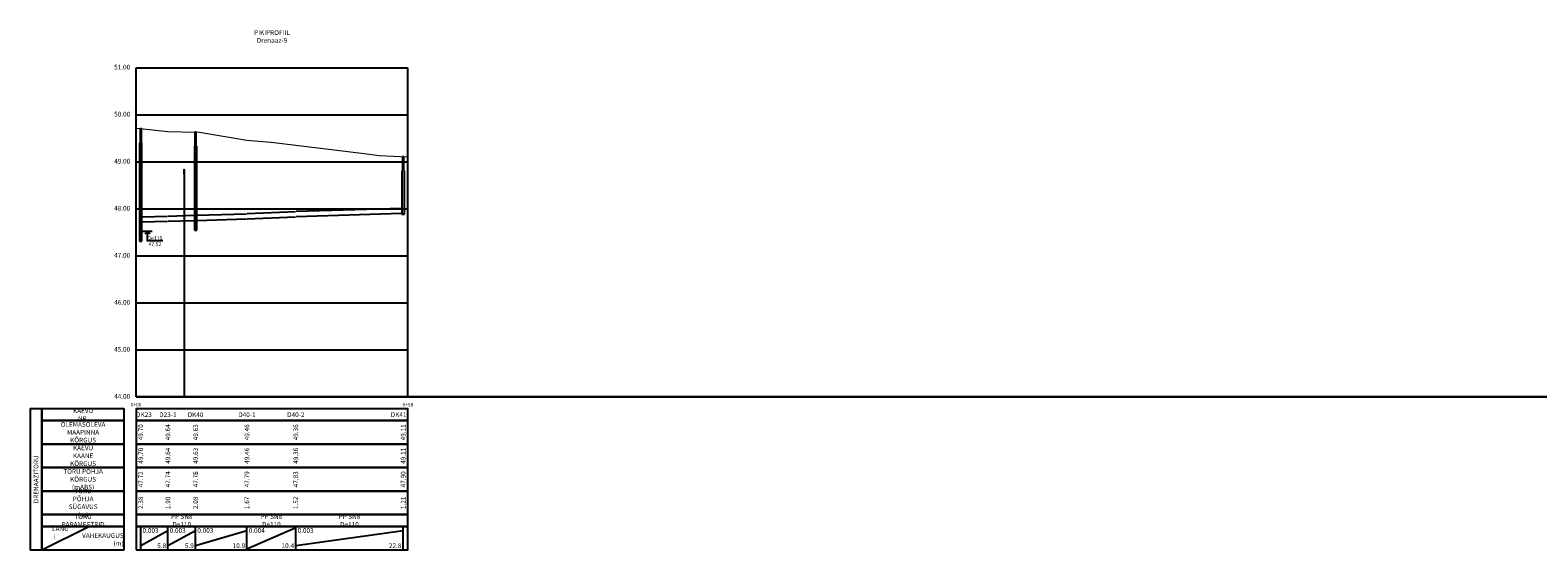
# Model space of a CAD drawing. Units: metres. Extents: x 547920 to 553443, y 6579877 to 6582252.
# Drawn here: x 552767 to 553087, y 6580194 to 6580305 of the extents above; entities that cross this region are included whole.
import ezdxf

# ---------------------------------------------------------------- set-up
doc = ezdxf.new("R2010")
doc.units = ezdxf.units.M
doc.header["$MEASUREMENT"] = 0
doc.layers.add('Pr_ABI', color=2, linetype='Continuous', lineweight=30)
doc.layers.add('Pr_PP_EG', color=7, linetype='Continuous', lineweight=15)
for name, color, linetype in [('Pr_Pikiprofiil', 7, 'Continuous'), ('VK_Pr_D_AP_PP', 3, 'Continuous'), ('VK_Pr_K_AP_ PP', 34, 'Continuous'), ('VK_Pr_Pikiprofiil', 7, 'Continuous'), ('VK_Pr_PP_ristuvad_torud', 8, 'Continuous'), ('VK_Pr_toru_kaev', 7, 'Continuous'), ('VK_Pr_V_AP_PP', 5, 'Continuous')]:
    doc.layers.add(name, color=color, linetype=linetype)
doc.styles.add('1-1000VK', font='cour.ttf', dxfattribs={"width": 0.8, "height": 1.6})
doc.styles.add('ROMANC', font='romanc.shx')
doc.linetypes.add('PR_EL_1.1', pattern='A,2.5,-1.5,["W1.1",ROMANC,S=1.5,R=0,X=-0.8,Y=-0.8],-4.7,7.5', length=16.2)

# ---------------------------------------------------------------- blocks, each defined once
blk = doc.blocks.new('*U519')
at = {"layer": 'Pr_Pikiprofiil', "color": 7, "linetype": 'Continuous', "lineweight": -3, "extrusion": (0.9978569175780768, -0.06543372251048539, 0)}
for points, elevation in [([(6602344.667925798, 0), (6602344.278181816, 0)], 121042.8913195018), ([(6602343.899832544, 0), (6602344.289576529, 0)], 121043.0650875805)]:
    blk.add_lwpolyline(points, dxfattribs=dict(at, elevation=elevation))
at = {"layer": 'Pr_Pikiprofiil', "color": 7, "linetype": 'Continuous', "lineweight": -3, "extrusion": (0.9978569175780768, 0.06543372251048539, 0)}
for points, elevation in [([(6530000.826571725, 0), (6530000.436827741, 0)], 982186.618800991), ([(6530000.815177013, 0), (6530001.204920996, 0)], 982186.7925690699)]:
    blk.add_lwpolyline(points, dxfattribs=dict(at, elevation=elevation))
at = {"layer": 'Pr_Pikiprofiil', "color": 7, "linetype": 'Continuous', "lineweight": -3, "extrusion": (0.9341011153238735, -0.3570085522094611, 0)}
for points, elevation in [([(6343996.540809871, 0), (6343996.368353947, 0)], -1832843.848760481), ([(6343995.513298644, 0), (6343995.685754567, 0)], -1832843.456051074)]:
    blk.add_lwpolyline(points, dxfattribs=dict(at, elevation=elevation))
at = {"layer": 'Pr_Pikiprofiil', "color": 7, "linetype": 'Continuous', "lineweight": -3, "extrusion": (0.9341011153238735, 0.3570085522094611, 0)}
for points, elevation in [([(5949287.361082615, 0), (5949287.188626692, 0)], 2865584.78401615), ([(5949288.043681995, 0), (5949288.216137919, 0)], 2865585.176725556)]:
    blk.add_lwpolyline(points, dxfattribs=dict(at, elevation=elevation))
blk = doc.blocks.new('III')
at = {"layer": 'VK_Pr_Pikiprofiil', "flags": 128}
for points in [[(2.933838720298112, 0), (0, 0)], [(2.392948005420864, -0.6854647479343415), (1.710196005466283, -0.002712747752666474), (1.027444005511701, -0.6854647479343415)], [(5.720485079554618, -2.44129334810257), (1.710196005466283, -2.441112747752666), (1.710196005466283, -0.002712747752666474), (1.710196005466283, -0.002712747752666474)]]:
    blk.add_lwpolyline(points, dxfattribs=at)
blk = doc.blocks.new('*U726')
at = {"layer": 'VK_Pr_PP_ristuvad_torud', "color": 8, "linetype": 'Continuous', "lineweight": -3, "xscale": 0.819237885342393, "yscale": 0.819237885342393, "zscale": 0.819237885342393}
blk.add_blockref('III', (552790.3010621688, 6580261.96140546), dxfattribs=at)
at = {"layer": 'VK_Pr_PP_ristuvad_torud', "color": 8, "linetype": 'Continuous', "lineweight": -3, "char_height": 0.8, "style": '1-1000VK'}
for s, insert, attachment_point in [('{\\fTimes New Roman|b0|i0|c186|p18;De110}', (552793.3010621688, 6580260.561405459), 5), ('{\\fTimes New Roman|b0|i0|c0|p18;\\P47.52}', (552793.3010621688, 6580258.83640546), 8)]:
    blk.add_mtext(s, dxfattribs=dict(at, insert=insert, attachment_point=attachment_point))
blk = doc.blocks.new('*U727')
at = {"layer": 'VK_Pr_D_AP_PP', "color": 3, "linetype": 'Continuous', "lineweight": -3}
for p, q in [((552790.5610621688, 6580265.069205461), (552795.9979631827, 6580265.232312534)), ((552790.5610621688, 6580263.969205461), (552795.9979631827, 6580264.132312534))]:
    blk.add_line(p, q, dxfattribs=at)
blk = doc.blocks.new('*U728')
at = {"layer": 'VK_Pr_D_AP_PP', "color": 3, "linetype": 'Continuous', "lineweight": -3}
for p, q in [((552796.1279631826, 6580265.23335546), (552801.6855370768, 6580265.400082677)), ((552796.1279631826, 6580264.13335546), (552801.6855370768, 6580264.300082677))]:
    blk.add_line(p, q, dxfattribs=at)
blk = doc.blocks.new('*U729')
at = {"layer": 'VK_Pr_D_AP_PP', "color": 3, "linetype": 'Continuous', "lineweight": -3}
for p, q in [((552802.1030370768, 6580283.09090935), (552801.7880370768, 6580283.09090935)), ((552801.7880370768, 6580283.09090935), (552801.7880370768, 6580280.09090935)), ((552802.1030370768, 6580280.09090935), (552802.1030370768, 6580283.09090935)), ((552801.6855370768, 6580280.09090935), (552801.6855370768, 6580262.207909349)), ((552801.7880370768, 6580280.09090935), (552801.6855370768, 6580280.09090935)), ((552802.2055370768, 6580280.09090935), (552802.1030370768, 6580280.09090935)), ((552802.2055370768, 6580262.207909349), (552802.2055370768, 6580280.09090935)), ((552801.6855370768, 6580262.207909349), (552802.2055370768, 6580262.207909349))]:
    blk.add_line(p, q, dxfattribs=at)
blk = doc.blocks.new('*U730')
at = {"layer": 'VK_Pr_D_AP_PP', "color": 3, "linetype": 'Continuous', "lineweight": -3}
for p, q in [((552802.2055370768, 6580265.419205459), (552812.7896736773, 6580265.736729557)), ((552802.2055370768, 6580264.319205459), (552812.7896736773, 6580264.636729557))]:
    blk.add_line(p, q, dxfattribs=at)
blk = doc.blocks.new('*U731')
at = {"layer": 'VK_Pr_D_AP_PP', "color": 3, "linetype": 'Continuous', "lineweight": -3}
for p, q in [((552812.9196736772, 6580265.74415942), (552823.1747146602, 6580266.178651499)), ((552812.9196736772, 6580264.64415942), (552823.1747146602, 6580265.078651499))]:
    blk.add_line(p, q, dxfattribs=at)
blk = doc.blocks.new('*U732')
at = {"layer": 'VK_Pr_D_AP_PP', "color": 3, "linetype": 'Continuous', "lineweight": -3}
for p, q in [((552845.7875781789, 6580266.853605459), (552823.30471466, 6580266.179119543)), ((552845.7875781789, 6580265.75360546), (552823.30471466, 6580265.079119544))]:
    blk.add_line(p, q, dxfattribs=at)
blk = doc.blocks.new('*U733')
at = {"layer": 'VK_Pr_D_AP_PP', "color": 3, "linetype": 'Continuous', "lineweight": -3}
for p, q in [((552846.2050781789, 6580277.837949338), (552845.890078179, 6580277.837949338)), ((552845.890078179, 6580277.837949338), (552845.890078179, 6580274.837949338)), ((552846.2050781789, 6580274.837949338), (552846.2050781789, 6580277.837949338)), ((552845.7875781789, 6580274.837949338), (552845.7875781789, 6580265.661409338)), ((552845.890078179, 6580274.837949338), (552845.7875781789, 6580274.837949338)), ((552846.3075781789, 6580274.837949338), (552846.2050781789, 6580274.837949338)), ((552846.3075781789, 6580265.661409339), (552846.3075781789, 6580274.837949339)), ((552845.7875781789, 6580265.661409339), (552846.3075781789, 6580265.661409339))]:
    blk.add_line(p, q, dxfattribs=at)
blk = doc.blocks.new('*U734')
at = {"layer": 'VK_Pr_Pikiprofiil', "color": 7, "linetype": 'Continuous', "lineweight": -3}
for p, q in [((552790.3010621688, 6580195.168245764), (552796.0629631827, 6580198.354565156)), ((552796.0629631827, 6580195.168245764), (552801.9455370768, 6580198.354565156)), ((552801.9455370768, 6580195.168245764), (552812.8546736772, 6580198.354565156)), ((552812.8546736772, 6580194.51140546), (552823.2397146601, 6580199.01140546)), ((552823.2397146601, 6580195.168245764), (552846.0475781789, 6580198.354565156))]:
    blk.add_line(p, q, dxfattribs=at)
blk = doc.blocks.new('*U735')
at = {"layer": 'VK_Pr_Pikiprofiil', "color": 7, "linetype": 'Continuous', "lineweight": -3, "char_height": 1, "attachment_point": 9, "style": '1-1000VK'}
for s, insert in [('{\\fTimes New Roman|b0|i0|c0|p18;5.8}', (552795.6879631827, 6580194.636406186)), ('{\\fTimes New Roman|b0|i0|c0|p18;5.9}', (552801.5705370768, 6580194.636406186)), ('{\\fTimes New Roman|b0|i0|c0|p18;10.9}', (552812.4796736772, 6580194.636406186)), ('{\\fTimes New Roman|b0|i0|c0|p18;10.4}', (552822.8647146601, 6580194.636406186)), ('{\\fTimes New Roman|b0|i0|c0|p18;22.8}', (552845.6725781789, 6580194.636406186))]:
    blk.add_mtext(s, dxfattribs=dict(at, insert=insert))
blk = doc.blocks.new('*U736')
at = {"layer": 'VK_Pr_Pikiprofiil', "color": 7, "linetype": 'Continuous', "lineweight": -3, "char_height": 1, "attachment_point": 1, "style": '1-1000VK'}
for s, insert in [('{\\fTimes New Roman|b0|i0|c0|p18;0.003 }', (552790.6760621688, 6580198.886406186)), ('{\\fTimes New Roman|b0|i0|c0|p18;0.003 }', (552796.4379631827, 6580198.886406186)), ('{\\fTimes New Roman|b0|i0|c0|p18;0.003 }', (552802.3205370768, 6580198.886406186)), ('{\\fTimes New Roman|b0|i0|c0|p18;0.004 }', (552813.2296736772, 6580198.886406186)), ('{\\fTimes New Roman|b0|i0|c0|p18;0.003 }', (552823.6147146601, 6580198.886406186))]:
    blk.add_mtext(s, dxfattribs=dict(at, insert=insert))
blk = doc.blocks.new('*U737')
at = {"layer": 'VK_Pr_Pikiprofiil', "color": 7, "linetype": 'Continuous', "lineweight": -3, "char_height": 1, "attachment_point": 5, "style": '1-1000VK'}
for insert in [(552799.0042501297, 6580200.511406074), (552818.0471941687, 6580200.511406074), (552834.6436464195, 6580200.511406074)]:
    blk.add_mtext('{\\fTimes New Roman|b0|i0|c186|p18;P\\fTimes New Roman|b0|i0|c0|p18;P SN8 De110}', dxfattribs=dict(at, insert=insert))
blk = doc.blocks.new('*U738')
at = {"layer": 'Pr_Pikiprofiil', "color": 7, "linetype": 'Continuous', "lineweight": -3, "char_height": 1, "attachment_point": 5, "rotation": 90, "style": '1-1000VK'}
for s, insert in [('{\\fTimes New Roman|b0|i0|c0|p18;2.38}', (552790.3010621688, 6580204.261406018)), ('{\\fTimes New Roman|b0|i0|c0|p18;1.90}', (552796.0629631827, 6580204.261406018)), ('{\\fTimes New Roman|b0|i0|c0|p18;2.08}', (552801.9455370768, 6580204.261406018)), ('{\\fTimes New Roman|b0|i0|c0|p18;1.67}', (552812.8546736772, 6580204.261406018)), ('{\\fTimes New Roman|b0|i0|c0|p18;1.52}', (552823.2397146601, 6580204.261406018)), ('{\\fTimes New Roman|b0|i0|c0|p18;1.21}', (552846.0475781789, 6580204.261406018))]:
    blk.add_mtext(s, dxfattribs=dict(at, insert=insert))
blk = doc.blocks.new('*U739')
at = {"layer": 'VK_Pr_Pikiprofiil', "color": 7, "linetype": 'Continuous', "lineweight": -3, "char_height": 1, "attachment_point": 5, "rotation": 90, "style": '1-1000VK'}
for s, insert in [('{\\fTimes New Roman|b0|i0|c0|p18;47.72}', (552790.3010621688, 6580209.261405907)), ('{\\fTimes New Roman|b0|i0|c0|p18;47.74}', (552796.0629631827, 6580209.261405907)), ('{\\fTimes New Roman|b0|i0|c0|p18;47.74}', (552796.0629631827, 6580209.261405907)), ('{\\fTimes New Roman|b0|i0|c0|p18;47.76}', (552801.9455370768, 6580209.261405907)), ('{\\fTimes New Roman|b0|i0|c0|p18;47.75}', (552801.9455370768, 6580209.261405907)), ('{\\fTimes New Roman|b0|i0|c0|p18;47.79}', (552812.8546736772, 6580209.261405907)), ('{\\fTimes New Roman|b0|i0|c0|p18;47.79}', (552812.8546736772, 6580209.261405907)), ('{\\fTimes New Roman|b0|i0|c0|p18;47.83}', (552823.2397146601, 6580209.261405907)), ('{\\fTimes New Roman|b0|i0|c0|p18;47.83}', (552823.2397146601, 6580209.261405907)), ('{\\fTimes New Roman|b0|i0|c0|p18;47.90}', (552846.0475781789, 6580209.261405907))]:
    blk.add_mtext(s, dxfattribs=dict(at, insert=insert))
blk = doc.blocks.new('*U740')
at = {"layer": 'VK_Pr_Pikiprofiil', "color": 7, "linetype": 'Continuous', "lineweight": -3, "char_height": 1, "attachment_point": 5, "rotation": 90, "style": '1-1000VK'}
for s, insert in [('{\\fTimes New Roman|b0|i0|c0|p18;49.70}', (552790.3010621688, 6580214.261405795)), ('{\\fTimes New Roman|b0|i0|c0|p18;49.64}', (552796.0629631827, 6580214.261405795)), ('{\\fTimes New Roman|b0|i0|c0|p18;49.63}', (552801.9455370768, 6580214.261405795)), ('{\\fTimes New Roman|b0|i0|c0|p18;49.46}', (552812.8546736772, 6580214.261405795)), ('{\\fTimes New Roman|b0|i0|c0|p18;49.36}', (552823.2397146601, 6580214.261405795)), ('{\\fTimes New Roman|b0|i0|c0|p18;49.11}', (552846.0475781789, 6580214.261405795))]:
    blk.add_mtext(s, dxfattribs=dict(at, insert=insert))
blk = doc.blocks.new('*U741')
at = {"layer": 'Pr_Pikiprofiil', "color": 7, "linetype": 'Continuous', "lineweight": -3, "char_height": 1, "attachment_point": 5, "rotation": 90, "style": '1-1000VK'}
for s, insert in [('{\\fTimes New Roman|b0|i0|c0|p18;49.70}', (552790.3010621688, 6580219.261405683)), ('{\\fTimes New Roman|b0|i0|c0|p18;49.64}', (552796.0629631827, 6580219.261405683)), ('{\\fTimes New Roman|b0|i0|c0|p18;49.63}', (552801.9455370768, 6580219.261405683)), ('{\\fTimes New Roman|b0|i0|c0|p18;49.46}', (552812.8546736772, 6580219.261405683)), ('{\\fTimes New Roman|b0|i0|c0|p18;49.36}', (552823.2397146601, 6580219.261405683)), ('{\\fTimes New Roman|b0|i0|c0|p18;49.11}', (552846.0475781789, 6580219.261405683))]:
    blk.add_mtext(s, dxfattribs=dict(at, insert=insert))
blk = doc.blocks.new('*U742')
at = {"layer": 'Pr_Pikiprofiil', "color": 7, "linetype": 'Continuous', "lineweight": -3, "char_height": 1, "attachment_point": 5, "style": '1-1000VK'}
for s, insert in [('{\\fTimes New Roman|b0|i0|c0|p18;DK23}', (552790.9800065571, 6580223.011405571)), ('{\\fTimes New Roman|b0|i0|c0|p18;D23-1}', (552796.0629631827, 6580223.011405571)), ('{\\fTimes New Roman|b0|i0|c0|p18;DK40}', (552801.9455370768, 6580223.011405571)), ('{\\fTimes New Roman|b0|i0|c0|p18;D40-1}', (552812.8546736772, 6580223.011405571)), ('{\\fTimes New Roman|b0|i0|c0|p18;D40-2}', (552823.2397146601, 6580223.011405571)), ('{\\fTimes New Roman|b0|i0|c0|p18;DK41}', (552845.0922519445, 6580223.011405571))]:
    blk.add_mtext(s, dxfattribs=dict(at, insert=insert))
blk = doc.blocks.new('*U743')
at = {"layer": 'Pr_PP_EG', "color": 7, "linetype": 'Continuous', "lineweight": 15, "ltscale": 2}
for p, q in [((552789.3010706805, 6580283.890988862), (552790.1481506513, 6580283.820890091)), ((552790.1481506513, 6580283.820890091), (552796.0629631827, 6580283.176716642)), ((552796.0629631827, 6580283.176716642), (552801.9455370768, 6580283.09090935)), ((552801.9455370768, 6580283.09090935), (552802.3286293497, 6580283.140152153)), ((552802.3286293497, 6580283.140152153), (552812.8546736772, 6580281.367723771)), ((552812.8546736772, 6580281.367723771), (552817.926811175, 6580280.967899606)), ((552817.926811175, 6580280.967899606), (552817.9600215325, 6580280.966714997)), ((552817.9600215325, 6580280.966714997), (552817.9935691578, 6580280.955786637)), ((552817.9935691578, 6580280.955786637), (552823.2397146601, 6580280.312561093)), ((552823.2397146601, 6580280.312561093), (552837.7936588678, 6580278.52147888)), ((552837.7936588678, 6580278.52147888), (552840.967091617, 6580278.092195739)), ((552840.967091617, 6580278.092195739), (552847.047569805, 6580277.787620125))]:
    blk.add_line(p, q, dxfattribs=at)
blk = doc.blocks.new('*U744')
at = {"layer": 'VK_Pr_D_AP_PP', "color": 3, "linetype": 'Continuous', "lineweight": -3}
for p, q in [((552790.4585621688, 6580283.803678172), (552790.1435621688, 6580283.803678172)), ((552790.1435621688, 6580283.803678172), (552790.1435621688, 6580280.803678172)), ((552790.4585621688, 6580280.803678172), (552790.4585621688, 6580283.803678172)), ((552790.0410621688, 6580280.803678172), (552790.0410621688, 6580259.861378171)), ((552790.1435621688, 6580280.803678172), (552790.0410621688, 6580280.803678172)), ((552790.5610621688, 6580280.803678172), (552790.4585621688, 6580280.803678172)), ((552790.5610621688, 6580259.861378171), (552790.5610621688, 6580280.803678172)), ((552790.2621712958, 6580262.900314189), (552790.2460621687, 6580262.51140546)), ((552790.2621712958, 6580262.900314189), (552790.2460621687, 6580262.51140546)), ((552790.2460621687, 6580262.51140546), (552790.2621712958, 6580262.12249673)), ((552790.2460621687, 6580262.51140546), (552790.2621712958, 6580262.12249673)), ((552790.3010621688, 6580263.061405459), (552790.2621712958, 6580262.900314189)), ((552790.3010621688, 6580263.061405459), (552790.2621712958, 6580262.900314189)), ((552790.2621712958, 6580262.12249673), (552790.3010621688, 6580261.96140546)), ((552790.2621712958, 6580262.12249673), (552790.3010621688, 6580261.96140546)), ((552790.3399530418, 6580262.900314189), (552790.3010621688, 6580263.061405459)), ((552790.3399530418, 6580262.900314189), (552790.3010621688, 6580263.061405459)), ((552790.3010621688, 6580261.96140546), (552790.3399530418, 6580262.12249673)), ((552790.3010621688, 6580261.96140546), (552790.3399530418, 6580262.12249673)), ((552790.3560621688, 6580262.51140546), (552790.3399530418, 6580262.900314189)), ((552790.3560621688, 6580262.51140546), (552790.3399530418, 6580262.900314189)), ((552790.3399530418, 6580262.12249673), (552790.3560621688, 6580262.51140546)), ((552790.3399530418, 6580262.12249673), (552790.3560621688, 6580262.51140546)), ((552790.0410621688, 6580259.861378171), (552790.5610621688, 6580259.861378171))]:
    blk.add_line(p, q, dxfattribs=at)
blk = doc.blocks.new('*U924')
at = {"layer": 'Pr_PP_EG', "color": 7, "linetype": 'Continuous', "lineweight": -3}
for points in [[(-2.5, -10), (-2.5, -5), (-20, -5), (-20, -10)], [(0, -10), (57.74649912456516, -10), (57.74649912456516, -5), (0, -5)]]:
    blk.add_3dface(points, dxfattribs=at)
at = {"layer": 'VK_Pr_Pikiprofiil', "color": 9, "linetype": 'Continuous', "lineweight": -3}
for p, q in [((0, 70), (57.74649912456516, 70)), ((0, 0), (0, 70)), ((57.74649912456516, 0), (57.74649912456516, 70)), ((0, 60), (57.74649912456516, 60)), ((0, 50), (57.74649912456516, 50)), ((0, 40), (57.74649912456516, 40)), ((0, 30), (57.74649912456516, 30)), ((0, 20), (57.74649912456516, 20)), ((0, 10), (57.74649912456516, 10)), ((0, 0), (57.74649912456516, 0))]:
    blk.add_line(p, q, dxfattribs=at)
at = {"layer": 'VK_Pr_Pikiprofiil', "color": 8, "linetype": 'Continuous', "lineweight": -3}
for q in [(0, 70), (57.74649912456516, 0)]:
    blk.add_line((0, 0), q, dxfattribs=at)
at = {"layer": 'VK_Pr_Pikiprofiil', "color": 7, "linetype": 'Continuous', "lineweight": -3}
for p, q in [((-20, -32.5), (-10, -27.5)), ((-20, -32.5), (-10, -27.5)), ((-20, -32.5), (-10, -27.5)), ((0.9999914882937446, -32.5), (0.9999914882937446, -27.5)), ((0.9999914882937446, -32.5), (0.9999914882937446, -27.5)), ((0.9999914882937446, -32.5), (0.9999914882937446, -27.5)), ((6.761892502196133, -32.5), (6.761892502196133, -27.5)), ((6.761892502196133, -32.5), (6.761892502196133, -27.5)), ((6.761892502196133, -32.5), (6.761892502196133, -27.5)), ((6.761892502196133, -32.5), (6.761892502196133, -27.5)), ((6.761892502196133, -32.5), (6.761892502196133, -27.5)), ((6.761892502196133, -32.5), (6.761892502196133, -27.5)), ((12.64446639630478, -32.5), (12.64446639630478, -27.5)), ((12.64446639630478, -32.5), (12.64446639630478, -27.5)), ((12.64446639630478, -32.5), (12.64446639630478, -27.5)), ((12.64446639630478, -32.5), (12.64446639630478, -27.5)), ((12.64446639630478, -32.5), (12.64446639630478, -27.5)), ((12.64446639630478, -32.5), (12.64446639630478, -27.5)), ((23.55360299674794, -32.5), (23.55360299674794, -27.5)), ((23.55360299674794, -32.5), (23.55360299674794, -27.5)), ((23.55360299674794, -32.5), (23.55360299674794, -27.5)), ((23.55360299674794, -32.5), (23.55360299674794, -27.5)), ((23.55360299674794, -32.5), (23.55360299674794, -27.5)), ((23.55360299674794, -32.5), (23.55360299674794, -27.5)), ((33.93864397960715, -32.5), (33.93864397960715, -27.5)), ((33.93864397960715, -32.5), (33.93864397960715, -27.5)), ((33.93864397960715, -32.5), (33.93864397960715, -27.5)), ((33.93864397960715, -32.5), (33.93864397960715, -27.5)), ((33.93864397960715, -32.5), (33.93864397960715, -27.5)), ((33.93864397960715, -32.5), (33.93864397960715, -27.5)), ((56.74650749843568, -32.5), (56.74650749843568, -27.5)), ((56.74650749843568, -32.5), (56.74650749843568, -27.5)), ((56.74650749843568, -32.5), (56.74650749843568, -27.5))]:
    blk.add_line(p, q, dxfattribs=at)
for points in [[(-20, -32.5), (-20, -2.5), (-22.5, -2.5), (-22.5, -32.5)], [(-2.5, -5), (-2.5, -2.5), (-20, -2.5), (-20, -5)], [(0, -5), (57.74649912456516, -5), (57.74649912456516, -2.5), (0, -2.5)], [(0, -32.5), (57.74649912456516, -32.5), (57.74649912456516, -2.5), (0, -2.5)], [(-2.5, -15), (-2.5, -10), (-20, -10), (-20, -15)], [(0, -15), (57.74649912456516, -15), (57.74649912456516, -10), (0, -10)], [(-2.5, -20), (-2.5, -15), (-20, -15), (-20, -20)], [(0, -20), (57.74649912456516, -20), (57.74649912456516, -15), (0, -15)], [(-2.5, -25), (-2.5, -20), (-20, -20), (-20, -25)], [(0, -25), (57.74649912456516, -25), (57.74649912456516, -20), (0, -20)], [(-2.5, -27.5), (-2.5, -25), (-20, -25), (-20, -27.5)], [(0, -27.5), (57.74649912456516, -27.5), (57.74649912456516, -25), (0, -25)], [(-2.5, -32.5), (-2.5, -27.5), (-20, -27.5), (-20, -32.5)], [(-2.5, -32.5), (-2.5, -27.5), (-20, -27.5), (-20, -32.5)], [(-2.5, -32.5), (-2.5, -27.5), (-20, -27.5), (-20, -32.5)], [(0, -32.5), (57.74649912456516, -32.5), (57.74649912456516, -27.5), (0, -27.5)], [(0, -32.5), (57.74649912456516, -32.5), (57.74649912456516, -27.5), (0, -27.5)], [(0, -32.5), (57.74649912456516, -32.5), (57.74649912456516, -27.5), (0, -27.5)]]:
    blk.add_3dface(points, dxfattribs=at)
at = {"layer": 'VK_Pr_Pikiprofiil', "color": 7, "linetype": 'Continuous', "lineweight": -3, "style": '1-1000VK'}
for s, insert, char_height, attachment_point in [('PIKIPROFIIL \\PDrenaaz-9', (28.87324956234079, 75), 1, 8), ('51.00', (-1.25, 70), 1, 6), ('50.00', (-1.25, 60), 1, 6), ('49.00', (-1.25, 50), 1, 6), ('48.00', (-1.25, 40), 1, 6), ('47.00', (-1.25, 30), 1, 6), ('46.00', (-1.25, 20), 1, 6), ('45.00', (-1.25, 10), 1, 6), ('44.00', (-1.25, 0), 1, 6), ('{\\fTimes New Roman|b0|i0|c0|p18;KAEVU NR.}', (-11.25, -3.75), 1, 5), ('0+00', (0, -1.25), 0.75, 2), ('0+58', (57.74649912456516, -1.25), 0.75, 2), ('{\\fTimes New Roman|b0|i0|c186|p18;OLEMASOLEVA\\PMAAPINNA KÕRGUS}', (-11.25, -7.5), 1, 5), ('{\\fTimes New Roman|b0|i0|c0|p18;KAEVU KAANE\\PKÕRGUS        }', (-11.25, -12.5), 1, 5), ('{\\fTimes New Roman|b0|i0|c0|p18;TORU PÕHJA KÕRGUS\\P(mABS)}', (-11.25, -17.5), 1, 5), ('{\\fTimes New Roman|b0|i0|c0|p18;TORU PÕHJA\\PSÜGAVUS (m)}', (-11.25, -22.5), 1, 5), ('{\\fTimes New Roman|b0|i0|c0|p18;TORU PARAMEETRID}', (-11.25, -26.25), 1, 5), ('{\\fTimes New Roman|b0|i0|c0|p18;LANG  i\\P\\P      }', (-17.82354001444764, -30), 1, 4), ('{\\fTimes New Roman|b0|i0|c0|p18;LANG  i\\P\\P      }', (-17.82354001444764, -30), 1, 4), ('{\\fTimes New Roman|b0|i0|c0|p18;LANG  i\\P\\P      }', (-17.82354001444764, -30), 1, 4), ('{\\fTimes New Roman|b0|i0|c0|p18;VAHEKAUGUS (m)}', (-2.625, -31.625), 1, 9), ('{\\fTimes New Roman|b0|i0|c0|p18;  VAHEKAUGUS (m)}', (-2.625, -31.625), 1, 9), ('{\\fTimes New Roman|b0|i0|c0|p18;  VAHEKAUGUS (m)}', (-2.625, -31.625), 1, 9)]:
    blk.add_mtext(s, dxfattribs=dict(at, insert=insert, char_height=char_height, attachment_point=attachment_point))
at = {"layer": 'VK_Pr_Pikiprofiil', "color": 7, "linetype": 'Continuous', "lineweight": -3, "insert": (-21.25, -17.5), "char_height": 1, "attachment_point": 5, "rotation": 90, "style": '1-1000VK'}
blk.add_mtext('{\\fTimes New Roman|b0|i0|c186|p18;DRENAAZITORU}', dxfattribs=at)
blk = doc.blocks.new('*U1113')
at = {"layer": 'VK_Pr_V_AP_PP', "color": 5, "linetype": 'Continuous', "lineweight": -3}
for p, q in [((552847.047569805, 6580240.816161014), (552847.047569805, 6580241.661405459)), ((552847.047569805, 6580239.716161015), (552847.047569805, 6580240.561405459))]:
    blk.add_line(p, q, dxfattribs=at)
blk = doc.blocks.new('*U1114')
at = {"layer": 'VK_Pr_V_AP_PP', "color": 5, "linetype": 'Continuous', "lineweight": -3}
for p, q in [((552847.047569805, 6580236.76140546), (552847.047569805, 6580237.799700789)), ((552847.047569805, 6580235.66140546), (552847.047569805, 6580236.69970079))]:
    blk.add_line(p, q, dxfattribs=at)
blk = doc.blocks.new('*U1115')
at = {"layer": 'VK_Pr_K_AP_ PP', "color": 34, "linetype": 'Continuous', "lineweight": -3}
for p, q in [((552847.047569805, 6580239.410655812), (552847.047569805, 6580241.629827954)), ((552847.047569805, 6580237.810655813), (552847.047569805, 6580240.029827954))]:
    blk.add_line(p, q, dxfattribs=at)
blk = doc.blocks.new('*U1117')
at = {"layer": 'VK_Pr_K_AP_ PP', "color": 34, "linetype": 'Continuous', "lineweight": -3}
for p, q in [((552847.047569805, 6580241.629827954), (552847.047569805, 6580243.789499087)), ((552847.047569805, 6580240.029827954), (552847.047569805, 6580242.189499088))]:
    blk.add_line(p, q, dxfattribs=at)
blk = doc.blocks.new('*U1119')
at = {"layer": 'VK_Pr_K_AP_ PP', "color": 34, "linetype": 'Continuous', "lineweight": -3}
for p, q in [((552847.047569805, 6580243.789499087), (552847.047569805, 6580248.119834026)), ((552847.047569805, 6580242.189499088), (552847.047569805, 6580246.519834027))]:
    blk.add_line(p, q, dxfattribs=at)

msp = doc.modelspace()

# ---------------------------------------------------------------- linework, layer by layer
at = {"layer": 'Pr_ABI'}
msp.add_line((552789.3010706805, 6580226.76140546), (553443.4508028574, 6580226.76140546), dxfattribs=at)
at = {"layer": 'Pr_Pikiprofiil', "color": 5, "linetype": 'PR_EL_1.1', "ltscale": 0.5}
msp.add_line((552799.5369146949, 6580274.073253292), (552799.5369146949, 6580226.76140546), dxfattribs=at)

# ---------------------------------------------------------------- block references
at = {"layer": 'Pr_Pikiprofiil', "color": 7, "linetype": 'Continuous', "lineweight": -3}
for name, p in [('*U924', (552789.3010706805, 6580226.76140546)), ('*U743', (0, 0)), ('*U726', (0, 0)), ('*U742', (0, 0)), ('*U741', (0, 0)), ('*U740', (0, 0)), ('*U739', (0, 0)), ('*U738', (0, 0)), ('*U737', (0, 0)), ('*U734', (0, 0)), ('*U736', (0, 0)), ('*U735', (0, 0))]:
    msp.add_blockref(name, p, dxfattribs=at)
at = {"layer": 'VK_Pr_toru_kaev', "color": 7, "linetype": 'Continuous', "lineweight": -3}
for name in ['*U519', '*U744', '*U1119', '*U1117', '*U1115', '*U1113', '*U1114', '*U729', '*U733', '*U727', '*U728', '*U730', '*U731', '*U732']:
    msp.add_blockref(name, (0, 0), dxfattribs=at)

doc.saveas('drawing.dxf')
